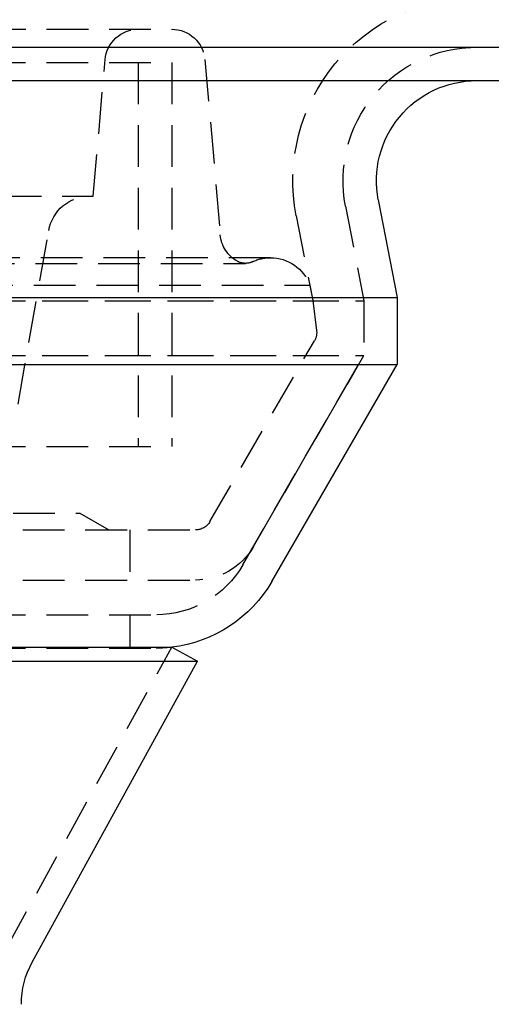
# Model space of a CAD drawing. Extents: x 2104 to 3199, y -553 to 517.
# Drawn here: x 3000 to 3028, y 349 to 408 of the extents above; entities that cross this region are included whole.
import ezdxf

# ---------------------------------------------------------------- set-up
doc = ezdxf.new("R2010")
doc.units = 0
doc.header["$LTSCALE"] = 10
doc.linetypes.add('VERDECKT', pattern=[0.375, 0.25, -0.125])
doc.layers.get('0').update_dxf_attribs({"linetype": 'CONTINUOUS'})
doc.layers.add('STEMPEL', color=3, linetype='CONTINUOUS')

# ---------------------------------------------------------------- blocks, each defined once
blk = doc.blocks.new('A$C30908EC3')
at = {"color": 1, "linetype": 'VERDECKT', "extrusion": (-2e-16, 1, -2e-16)}
for p, q in [((-409.777, 307.283), (-289.792, 307.283)), ((-409.785, 305.283), (-289.785, 305.283)), ((-409.785, 305.283), (-289.785, 305.283)), ((-294.485, 297.283), (-293.769, 305.458)), ((-291.785, 305.283), (-291.785, 282.283)), ((-291.785, 305.283), (-291.785, 282.283)), ((-289.785, 305.283), (-289.785, 282.283)), ((-289.785, 305.283), (-289.785, 282.283)), ((-287.8, 305.458), (-286.881, 294.956)), ((-405.085, 297.283), (-294.485, 297.283)), ((-279.386, 296.675), (-278.285, 291.009)), ((-279.386, 296.675), (-278.285, 291.009)), ((-282.331, 296.103), (-281.344, 291.025)), ((-298.985, 284.82), (-297.151, 295.217)), ((-283.873, 293.594), (-415.697, 293.594)), ((-414.196, 293.255), (-285.374, 293.255)), ((-418.046, 291.949), (-281.523, 291.949)), ((-281.523, 291.949), (-281.344, 291.025)), ((-421.285, 291.009), (-278.285, 291.009)), ((-349.785, 291.009), (-278.285, 291.009)), ((-281.344, 291.025), (-281.117, 289.239)), ((-281.344, 291.025), (-281.117, 289.239)), ((-278.285, 291.009), (-278.285, 287.738)), ((-278.285, 291.009), (-278.285, 287.738)), ((-287.496, 277.783), (-281.243, 288.613)), ((-287.496, 277.783), (-281.243, 288.613)), ((-421.285, 287.738), (-278.285, 287.738)), ((-349.785, 287.738), (-278.285, 287.738)), ((-285.522, 275.202), (-278.285, 287.738)), ((-284.898, 276.283), (-278.285, 287.738)), ((-409.785, 282.283), (-289.785, 282.283)), ((-409.785, 282.283), (-289.785, 282.283)), ((-404.285, 278.283), (-295.285, 278.283)), ((-295.285, 278.283), (-293.553, 277.283)), ((-411.207, 277.283), (-288.362, 277.283)), ((-411.207, 277.283), (-288.362, 277.283)), ((-292.285, 277.283), (-292.285, 274.283)), ((-411.207, 274.283), (-288.362, 274.283)), ((-349.785, 272.202), (-290.718, 272.202)), ((-292.285, 272.202), (-292.285, 270.202)), ((-349.785, 270.202), (-290.718, 270.202)), ((-299.672, 252.23), (-289.785, 270.257))]:
    blk.add_line(p, q, dxfattribs=at)
at = {"linetype": 'CONTINUOUS', "extrusion": (-2e-16, 1, -2e-16)}
for p, q in [((-599.785, 306.202), (-99.785, 306.202)), ((-349.785, 304.202), (-184.785, 304.202)), ((-277.423, 297.057), (-276.285, 291.202)), ((-349.785, 291.202), (-276.285, 291.202)), ((-276.285, 291.202), (-276.285, 287.202)), ((-349.785, 287.202), (-276.285, 287.202)), ((-283.79, 274.202), (-276.285, 287.202)), ((-349.785, 270.257), (-289.785, 270.257)), ((-289.785, 270.257), (-288.25, 269.415)), ((-349.785, 269.415), (-288.25, 269.415)), ((-298.138, 251.389), (-288.25, 269.415))]:
    blk.add_line(p, q, dxfattribs=at)
at = {"color": 1, "linetype": 'VERDECKT', "extrusion": (0, -2e-16, -1)}
for centre, radius, start, end in [((271.533, 298.202), 11, 349, 90), ((291.777, 305.283), 2, 5, 90), ((289.792, 305.283), 2, 90, 175), ((271.533, 298.202), 8, 349, 90), ((271.533, 298.202), 8, 349, 90), ((294.689, 294.783), 2.5, 10, 90), ((284.889, 295.13), 2, 299.01459, 355), ((285.374, 294.255), 1, 270, 299.01459), ((285.374, 294.255), 1, 244.60206, 270), ((283.873, 291.094), 2.5, 64.60206, 90), ((283.873, 291.094), 2.5, 90, 159.99249), ((282.109, 289.113), 1, 172.77314, 210), ((282.109, 289.113), 1, 172.77314, 210), ((288.362, 278.283), 1, 210, 270), ((288.362, 278.283), 1, 210, 270), ((288.362, 278.283), 4, 210, 270), ((290.718, 278.202), 6, 210, 270), ((290.718, 278.202), 8, 263.29718, 270)]:
    blk.add_arc(centre, radius, start, end, dxfattribs=at)
at = {"linetype": 'CONTINUOUS', "extrusion": (0, -2e-16, -1)}
for centre, radius, start, end in [((271.533, 298.202), 6, 349, 90), ((290.718, 278.202), 8, 210, 263.29718), ((293.535, 248.864), 5.25, 0, 28.74479)]:
    blk.add_arc(centre, radius, start, end, dxfattribs=at)

msp = doc.modelspace()

# ---------------------------------------------------------------- block references
at = {"layer": 'STEMPEL'}
msp.add_blockref('A$C30908EC3', (3298.876, 99.785, 86.202), dxfattribs=at)

doc.saveas('drawing.dxf')
